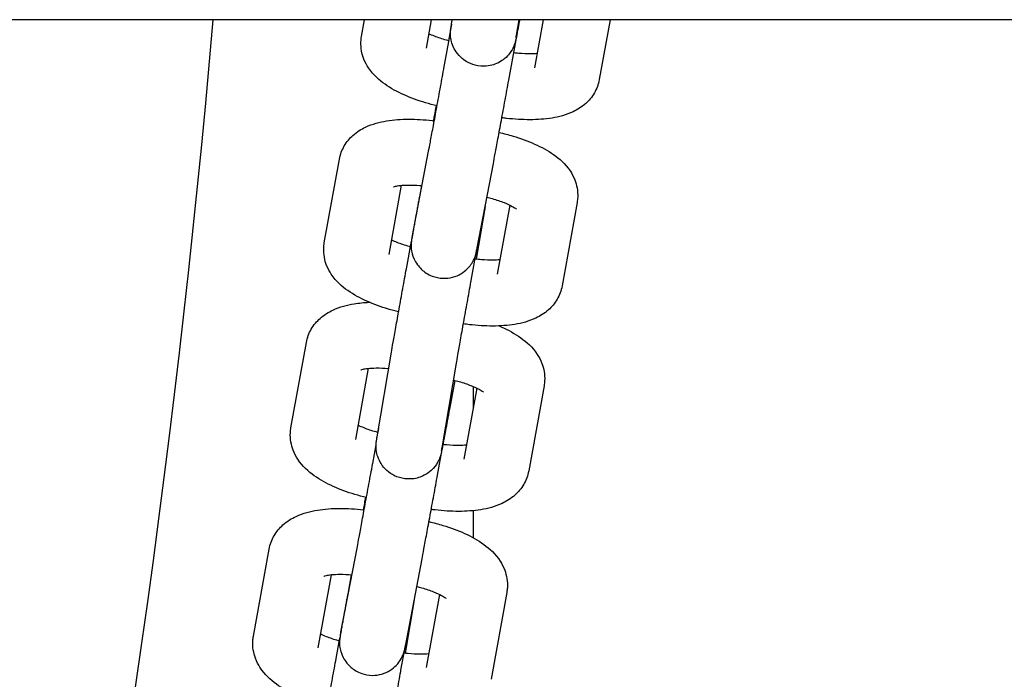
# Model space of a CAD drawing. Units: millimetres. Extents: x 79061.41 to 79069.48, y 32446.93 to 32453.93.
# Drawn here: x 79064.12 to 79064.21, y 32449.71 to 32449.77 of the extents above; entities that cross this region are included whole.
import ezdxf

# ---------------------------------------------------------------- set-up
doc = ezdxf.new("R2010")
doc.units = ezdxf.units.MM
doc.layers.add('22-VIS', color=7, linetype='Continuous', lineweight=25)

msp = doc.modelspace()

# ---------------------------------------------------------------- linework, layer by layer
at = {"layer": '22-VIS'}
for p, q in [((79064.856633, 32449.773284), (79063.981639, 32449.773284)), ((79064.150113, 32449.771757), (79064.150388, 32449.773284)), ((79064.156017, 32449.770692), (79064.156485, 32449.773284)), ((79064.158307, 32449.772878), (79064.158376, 32449.773284)), ((79064.164223, 32449.771876), (79064.164461, 32449.773284)), ((79064.166646, 32449.773284), (79064.165853, 32449.768886)), ((79064.172743, 32449.773284), (79064.171758, 32449.767821)), ((79064.158308, 32449.772883), (79064.158018, 32449.771366)), ((79064.157613, 32449.768839), (79064.158212, 32449.772119)), ((79064.163516, 32449.767761), (79064.164192, 32449.771462)), ((79064.154754, 32449.753638), (79064.156221, 32449.76131)), ((79064.146724, 32449.752964), (79064.148096, 32449.760575)), ((79064.160648, 32449.752511), (79064.162114, 32449.760183)), ((79064.152629, 32449.751899), (79064.153764, 32449.758197)), ((79064.155565, 32449.758168), (79064.155381, 32449.757164)), ((79064.161366, 32449.75627), (79064.160553, 32449.751473)), ((79064.163602, 32449.756399), (79064.162465, 32449.750093)), ((79064.169742, 32449.756639), (79064.16837, 32449.749029)), ((79064.154198, 32449.7506), (79064.154654, 32449.7531)), ((79064.1601, 32449.749522), (79064.16062, 32449.752368)), ((79064.143687, 32449.736116), (79064.145086, 32449.743878)), ((79064.151532, 32449.735301), (79064.152837, 32449.743002)), ((79064.157447, 32449.734298), (79064.158752, 32449.742)), ((79064.149592, 32449.735052), (79064.15076, 32449.74153)), ((79064.158595, 32449.740433), (79064.158114, 32449.737803)), ((79064.160597, 32449.739733), (79064.159427, 32449.733245)), ((79064.160274, 32449.739881), (79064.160274, 32449.737944)), ((79064.166731, 32449.739942), (79064.165332, 32449.732181)), ((79064.151657, 32449.736039), (79064.15159, 32449.735687)), ((79064.15703, 32449.73179), (79064.157705, 32449.735481)), ((79064.151128, 32449.732868), (79064.151436, 32449.734553)), ((79064.160274, 32449.72856), (79064.160274, 32449.726103)), ((79064.140265, 32449.717139), (79064.141692, 32449.725052)), ((79064.148237, 32449.717491), (79064.149731, 32449.725313)), ((79064.154131, 32449.716365), (79064.155625, 32449.724188)), ((79064.14617, 32449.716074), (79064.147371, 32449.722735)), ((79064.149176, 32449.722722), (79064.148855, 32449.720964)), ((79064.154911, 32449.720452), (79064.154083, 32449.71557)), ((79064.157208, 32449.720937), (79064.156005, 32449.714268)), ((79064.163337, 32449.721117), (79064.16191, 32449.713203)), ((79064.147799, 32449.715112), (79064.148138, 32449.716966)), ((79064.153702, 32449.714034), (79064.154078, 32449.716092))]:
    msp.add_line(p, q, dxfattribs=at)
for points, knots in [([(79064.136584, 32449.773284), (79064.129492, 32449.692205), (79064.113223, 32449.612385), (79064.08249, 32449.517511), (79064.076809, 32449.501252), (79064.070733, 32449.485047)], [0.2958796, 0.2958796, 0.2958796, 0.2958796, 0.8764167, 0.8764167, 0.9969689, 0.9969689, 0.9969689, 0.9969689]), ([(79064.164504, 32449.773284), (79064.164491, 32449.773214), (79064.164478, 32449.773146), (79064.164453, 32449.773012), (79064.164441, 32449.772947), (79064.164418, 32449.77282), (79064.164406, 32449.772758), (79064.164384, 32449.772639), (79064.164373, 32449.772581), (79064.164346, 32449.772438), (79064.164331, 32449.772354), (79064.164301, 32449.772197), (79064.164287, 32449.772123), (79064.164261, 32449.771986), (79064.164249, 32449.771922), (79064.164227, 32449.771807), (79064.164217, 32449.771755), (79064.164189, 32449.771612), (79064.164175, 32449.771541), (79064.16415, 32449.771426), (79064.164148, 32449.771405), (79064.164113, 32449.771274), (79064.164109, 32449.771257), (79064.164094, 32449.771203), (79064.164082, 32449.771163), (79064.164037, 32449.771028), (79064.164018, 32449.770953), (79064.163866, 32449.770636), (79064.163811, 32449.770492), (79064.163476, 32449.770065), (79064.163346, 32449.769908), (79064.162983, 32449.769612), (79064.162828, 32449.769501), (79064.16234, 32449.769241), (79064.161949, 32449.769091), (79064.161147, 32449.769023), (79064.160794, 32449.769049), (79064.160154, 32449.769214), (79064.159867, 32449.769343), (79064.159358, 32449.769658), (79064.159151, 32449.769846), (79064.158778, 32449.770255), (79064.158651, 32449.770463), (79064.158411, 32449.770917), (79064.158355, 32449.771109), (79064.158233, 32449.771561), (79064.158229, 32449.7717), (79064.158202, 32449.772042), (79064.158212, 32449.772114), (79064.158217, 32449.772237), (79064.15822, 32449.772273), (79064.158226, 32449.772336), (79064.158228, 32449.772359), (79064.158234, 32449.772409), (79064.158236, 32449.77243), (79064.158245, 32449.772493), (79064.158249, 32449.772521), (79064.158257, 32449.772573), (79064.15826, 32449.772596), (79064.158268, 32449.772644), (79064.158272, 32449.772669), (79064.158281, 32449.772722), (79064.158285, 32449.772751), (79064.158296, 32449.772811), (79064.158301, 32449.772843), (79064.158307, 32449.772878)], [3.911411, 3.911411, 3.911411, 3.911411, 3.960769, 3.960769, 4.010357, 4.010357, 4.059934, 4.059934, 4.109264, 4.109264, 4.187463, 4.187463, 4.266508, 4.266508, 4.345452, 4.345452, 4.423423, 4.423423, 4.580503, 4.580503, 4.659043, 4.659043, 4.668972, 4.668972, 4.683937, 4.683937, 4.697412, 4.697412, 4.704636, 4.704636, 4.707615, 4.707615, 4.70916, 4.70916, 4.711284, 4.711284, 4.712687, 4.712687, 4.714002, 4.714002, 4.715514, 4.715514, 4.717586, 4.717586, 4.721004, 4.721004, 4.728009, 4.728009, 4.742837, 4.742837, 4.756104, 4.756104, 4.771169, 4.771169, 4.795173, 4.795173, 4.854633, 4.854633, 4.903601, 4.903601, 4.952893, 4.952893, 5.002343, 5.002343, 5.051742, 5.051742, 5.051742, 5.051742]), ([(79064.164192, 32449.771462), (79064.164218, 32449.771606), (79064.164244, 32449.771749), (79064.164296, 32449.772031), (79064.164321, 32449.772171), (79064.164371, 32449.772443), (79064.164395, 32449.772577), (79064.164442, 32449.772836), (79064.164465, 32449.772961), (79064.164499, 32449.773151), (79064.164512, 32449.773218), (79064.164524, 32449.773284)], [0.3464948, 0.3464948, 0.3464948, 0.3464948, 0.4245568, 0.4245568, 0.5035853, 0.5035853, 0.5826078, 0.5826078, 0.6606541, 0.6606541, 0.704542, 0.704542, 0.704542, 0.704542]), ([(79064.156989, 32449.765438), (79064.156637, 32449.765522), (79064.156289, 32449.765615), (79064.155261, 32449.765921), (79064.154602, 32449.76616), (79064.153368, 32449.766711), (79064.152793, 32449.76702), (79064.151716, 32449.767778), (79064.1512, 32449.768216), (79064.150592, 32449.769127), (79064.150444, 32449.769394), (79064.150146, 32449.770151), (79064.150031, 32449.7707), (79064.150066, 32449.771438), (79064.150084, 32449.771599), (79064.150113, 32449.771757)], [1.789447, 1.789447, 1.789447, 1.789447, 1.945535, 1.945535, 2.259694, 2.259694, 2.573853, 2.573853, 2.888013, 2.888013, 2.997279, 2.997279, 3.158048, 3.158048, 3.202172, 3.202172, 3.202172, 3.202172]), ([(79064.158072, 32449.771352), (79064.157999, 32449.771371), (79064.157925, 32449.771391), (79064.157453, 32449.771524), (79064.157079, 32449.77165), (79064.15657, 32449.771851), (79064.1564, 32449.771926), (79064.156253, 32449.771997)], [1.8547377, 1.8547377, 1.8547377, 1.8547377, 1.9023361, 1.9023361, 2.1661966, 2.1661966, 2.3176584, 2.3176584, 2.3176584, 2.3176584]), ([(79064.164185, 32449.771647), (79064.164185, 32449.771647), (79064.164186, 32449.771653), (79064.164193, 32449.771697), (79064.164205, 32449.771774), (79064.164223, 32449.771876)], [4.8395667, 4.8395667, 4.8395667, 4.8395667, 4.8859821, 4.8859821, 5.0517417, 5.0517417, 5.0517417, 5.0517417]), ([(79064.16609, 32449.770199), (79064.165911, 32449.770184), (79064.165708, 32449.770174), (79064.165163, 32449.770169), (79064.164801, 32449.770183), (79064.164274, 32449.770228), (79064.164124, 32449.770244), (79064.163973, 32449.770262)], [0.948542, 0.948542, 0.948542, 0.948542, 1.1133311, 1.1133311, 1.3557609, 1.3557609, 1.4496492, 1.4496492, 1.4496492, 1.4496492]), ([(79064.156221, 32449.76131), (79064.156258, 32449.761504), (79064.156312, 32449.761787), (79064.156447, 32449.762512), (79064.156531, 32449.762961), (79064.156718, 32449.763972), (79064.156822, 32449.764533), (79064.15704, 32449.765714), (79064.157154, 32449.766333), (79064.157381, 32449.767567), (79064.157493, 32449.768182), (79064.157604, 32449.76879), (79064.157609, 32449.768814), (79064.157613, 32449.768839)], [5.058884, 5.058884, 5.058884, 5.058884, 5.359769, 5.359769, 5.673928, 5.673928, 5.988087, 5.988087, 6.302247, 6.302247, 6.616406, 6.616406, 6.62968, 6.62968, 6.62968, 6.62968]), ([(79064.162114, 32449.760183), (79064.162156, 32449.7604), (79064.162213, 32449.760704), (79064.162356, 32449.761466), (79064.162441, 32449.761924), (79064.162631, 32449.762949), (79064.162736, 32449.763516), (79064.162955, 32449.764705), (79064.16307, 32449.765326), (79064.163297, 32449.766563), (79064.163409, 32449.767178), (79064.163516, 32449.767761)], [5.058884, 5.058884, 5.058884, 5.058884, 5.373043, 5.373043, 5.687202, 5.687202, 6.001362, 6.001362, 6.315521, 6.315521, 6.62968, 6.62968, 6.62968, 6.62968]), ([(79064.171758, 32449.767821), (79064.171679, 32449.767387), (79064.171519, 32449.76697), (79064.171085, 32449.766222), (79064.170807, 32449.765905), (79064.170143, 32449.76531), (79064.169755, 32449.765079), (79064.168731, 32449.764594), (79064.168104, 32449.764435), (79064.166808, 32449.76422), (79064.16614, 32449.764174), (79064.164755, 32449.76417), (79064.164039, 32449.764213), (79064.163175, 32449.764314), (79064.163032, 32449.764332), (79064.16289, 32449.764352)], [0.060579, 0.060579, 0.060579, 0.060579, 0.181682, 0.181682, 0.316214, 0.316214, 0.49926, 0.49926, 0.813419, 0.813419, 1.127578, 1.127578, 1.441737, 1.441737, 1.503472, 1.503472, 1.503472, 1.503472]), ([(79064.156902, 32449.765459), (79064.156846, 32449.765156), (79064.156787, 32449.76484), (79064.156701, 32449.764373), (79064.156675, 32449.76423), (79064.156648, 32449.764085)], [2.6883545, 2.6883545, 2.6883545, 2.6883545, 2.8597689, 2.8597689, 2.9348095, 2.9348095, 2.9348095, 2.9348095]), ([(79064.148096, 32449.760575), (79064.148175, 32449.761009), (79064.148335, 32449.761426), (79064.148769, 32449.762174), (79064.149047, 32449.762491), (79064.149711, 32449.763086), (79064.150099, 32449.763317), (79064.151123, 32449.763801), (79064.15175, 32449.763961), (79064.153045, 32449.764176), (79064.153714, 32449.764222), (79064.155099, 32449.764226), (79064.155815, 32449.764182), (79064.156604, 32449.764091), (79064.156671, 32449.764082), (79064.156737, 32449.764074)], [3.202155, 3.202155, 3.202155, 3.202155, 3.323254, 3.323254, 3.457778, 3.457778, 3.640807, 3.640807, 3.954966, 3.954966, 4.269126, 4.269126, 4.583285, 4.583285, 4.612285, 4.612285, 4.612285, 4.612285]), ([(79064.162642, 32449.763009), (79064.163071, 32449.762912), (79064.163494, 32449.762802), (79064.164593, 32449.762475), (79064.165252, 32449.762236), (79064.166485, 32449.761685), (79064.167061, 32449.761376), (79064.168138, 32449.760618), (79064.168654, 32449.76018), (79064.169262, 32449.759269), (79064.16941, 32449.759002), (79064.169708, 32449.758245), (79064.169823, 32449.757696), (79064.169788, 32449.756958), (79064.16977, 32449.756797), (79064.169742, 32449.756639)], [4.89828, 4.89828, 4.89828, 4.89828, 5.08711, 5.08711, 5.401269, 5.401269, 5.715429, 5.715429, 6.029588, 6.029588, 6.138859, 6.138859, 6.299629, 6.299629, 6.343747, 6.343747, 6.343747, 6.343747]), ([(79064.153032, 32449.758067), (79064.153032, 32449.758067), (79064.153035, 32449.758068), (79064.153065, 32449.758079), (79064.153122, 32449.758097), (79064.153309, 32449.758139), (79064.153452, 32449.758164), (79064.153833, 32449.758206), (79064.154086, 32449.758221), (79064.154691, 32449.758227), (79064.155053, 32449.758213), (79064.155495, 32449.758175), (79064.155557, 32449.758169), (79064.155619, 32449.758163)], [3.6862587, 3.6862587, 3.6862587, 3.6862587, 3.7304873, 3.7304873, 3.8726553, 3.8726553, 4.0453176, 4.0453176, 4.2548672, 4.2548672, 4.4972917, 4.4972917, 4.5367024, 4.5367024, 4.5367024, 4.5367024]), ([(79064.155381, 32449.757164), (79064.155355, 32449.757019), (79064.155329, 32449.756876), (79064.155277, 32449.756594), (79064.155252, 32449.756455), (79064.155202, 32449.756182), (79064.155178, 32449.756049), (79064.155131, 32449.75579), (79064.155108, 32449.755665), (79064.155064, 32449.755421), (79064.155043, 32449.755303), (79064.155001, 32449.755074), (79064.154981, 32449.754963), (79064.154942, 32449.754749), (79064.154924, 32449.754647), (79064.154889, 32449.754453), (79064.154872, 32449.754361), (79064.154841, 32449.754187), (79064.154826, 32449.754105), (79064.154799, 32449.75395), (79064.154786, 32449.753878), (79064.154762, 32449.753743), (79064.154751, 32449.753681), (79064.154731, 32449.753569), (79064.154722, 32449.753519), (79064.154698, 32449.753382), (79064.154687, 32449.753316), (79064.154671, 32449.753219), (79064.154668, 32449.753208), (79064.154654, 32449.753093), (79064.154652, 32449.753079), (79064.154647, 32449.753037), (79064.154644, 32449.753006), (79064.154636, 32449.752905), (79064.154631, 32449.75285), (79064.154632, 32449.752625), (79064.154625, 32449.752522), (79064.154695, 32449.752089), (79064.154716, 32449.751886), (79064.15497, 32449.751331), (79064.155061, 32449.751157), (79064.155308, 32449.75082), (79064.155427, 32449.750679), (79064.155818, 32449.750314), (79064.156144, 32449.750083), (79064.156849, 32449.749811), (79064.157186, 32449.74974), (79064.15783, 32449.749714), (79064.158134, 32449.749755), (79064.158703, 32449.749904), (79064.158949, 32449.75002), (79064.159419, 32449.750295), (79064.159596, 32449.75045), (79064.159957, 32449.750803), (79064.160061, 32449.75096), (79064.160314, 32449.751345), (79064.160354, 32449.751461), (79064.160483, 32449.751765), (79064.160492, 32449.751819), (79064.160521, 32449.751917), (79064.160529, 32449.751945), (79064.160541, 32449.751993), (79064.160545, 32449.752011), (79064.160555, 32449.752049), (79064.160558, 32449.752064), (79064.160568, 32449.75211), (79064.160572, 32449.752129), (79064.160582, 32449.752173), (79064.160586, 32449.752196), (79064.160596, 32449.752245), (79064.160601, 32449.752272), (79064.160613, 32449.752331), (79064.160619, 32449.752363), (79064.160633, 32449.752432), (79064.16064, 32449.75247), (79064.160648, 32449.752511)], [3.488087, 3.488087, 3.488087, 3.488087, 3.566149, 3.566149, 3.645178, 3.645178, 3.7242, 3.7242, 3.802247, 3.802247, 3.880324, 3.880324, 3.959354, 3.959354, 4.038369, 4.038369, 4.116406, 4.116406, 4.194557, 4.194557, 4.273595, 4.273595, 4.352565, 4.352565, 4.430565, 4.430565, 4.587645, 4.587645, 4.666185, 4.666185, 4.675207, 4.675207, 4.687885, 4.687885, 4.698469, 4.698469, 4.705046, 4.705046, 4.708637, 4.708637, 4.709914, 4.709914, 4.710707, 4.710707, 4.711892, 4.711892, 4.712763, 4.712763, 4.71362, 4.71362, 4.714645, 4.714645, 4.716105, 4.716105, 4.718627, 4.718627, 4.724136, 4.724136, 4.736836, 4.736836, 4.747425, 4.747425, 4.759313, 4.759313, 4.777939, 4.777939, 4.821856, 4.821856, 4.880688, 4.880688, 4.940012, 4.940012, 4.999538, 4.999538, 5.058884, 5.058884, 5.058884, 5.058884]), ([(79064.161526, 32449.757108), (79064.161688, 32449.757069), (79064.161846, 32449.757028), (79064.162401, 32449.756872), (79064.162775, 32449.756746), (79064.163394, 32449.756501), (79064.163647, 32449.756382), (79064.164, 32449.75619), (79064.164118, 32449.756112), (79064.164217, 32449.756038), (79064.164235, 32449.756021), (79064.164235, 32449.756021)], [4.9421219, 4.9421219, 4.9421219, 4.9421219, 5.0439127, 5.0439127, 5.3077753, 5.3077753, 5.5483121, 5.5483121, 5.7486694, 5.7486694, 5.8612006, 5.8612006, 5.8612006, 5.8612006]), ([(79064.154703, 32449.753372), (79064.154703, 32449.753372), (79064.154703, 32449.753373), (79064.154707, 32449.753391), (79064.154717, 32449.753445), (79064.154738, 32449.753554), (79064.154746, 32449.753594), (79064.154754, 32449.753638)], [4.8220824, 4.8220824, 4.8220824, 4.8220824, 4.8433558, 4.8433558, 4.9902272, 4.9902272, 5.0588838, 5.0588838, 5.0588838, 5.0588838]), ([(79064.153486, 32449.746673), (79064.153173, 32449.74675), (79064.152864, 32449.746834), (79064.151873, 32449.747129), (79064.151214, 32449.747367), (79064.14998, 32449.747918), (79064.149405, 32449.748227), (79064.148328, 32449.748985), (79064.147812, 32449.749423), (79064.147203, 32449.750334), (79064.147056, 32449.750601), (79064.146758, 32449.751359), (79064.146642, 32449.751908), (79064.146678, 32449.752645), (79064.146696, 32449.752806), (79064.146724, 32449.752964)], [1.806407, 1.806407, 1.806407, 1.806407, 1.945518, 1.945518, 2.259677, 2.259677, 2.573836, 2.573836, 2.887995, 2.887995, 2.997266, 2.997266, 3.158036, 3.158036, 3.202155, 3.202155, 3.202155, 3.202155]), ([(79064.154562, 32449.752592), (79064.154529, 32449.752601), (79064.154497, 32449.75261), (79064.154064, 32449.752731), (79064.153691, 32449.752857), (79064.153182, 32449.753059), (79064.153012, 32449.753133), (79064.152864, 32449.753204)], [1.8812013, 1.8812013, 1.8812013, 1.8812013, 1.90232, 1.90232, 2.1661826, 2.1661826, 2.3176692, 2.3176692, 2.3176692, 2.3176692]), ([(79064.162702, 32449.751407), (79064.162523, 32449.751391), (79064.16232, 32449.751381), (79064.161775, 32449.751376), (79064.161413, 32449.75139), (79064.160845, 32449.751439), (79064.160653, 32449.75146), (79064.160459, 32449.751485)], [0.9485664, 0.9485664, 0.9485664, 0.9485664, 1.1132745, 1.1132745, 1.355699, 1.355699, 1.4755539, 1.4755539, 1.4755539, 1.4755539]), ([(79064.152837, 32449.743002), (79064.152874, 32449.743223), (79064.152927, 32449.743529), (79064.153062, 32449.744296), (79064.153143, 32449.744755), (79064.153327, 32449.745782), (79064.153428, 32449.74635), (79064.153643, 32449.747541), (79064.153755, 32449.748163), (79064.153979, 32449.749402), (79064.154092, 32449.750018), (79064.154198, 32449.7506)], [5.058865, 5.058865, 5.058865, 5.058865, 5.373024, 5.373024, 5.687183, 5.687183, 6.001343, 6.001343, 6.315502, 6.315502, 6.629661, 6.629661, 6.629661, 6.629661]), ([(79064.158752, 32449.742), (79064.158784, 32449.742184), (79064.158831, 32449.742454), (79064.158954, 32449.743157), (79064.159033, 32449.743602), (79064.159211, 32449.744606), (79064.159311, 32449.745165), (79064.159523, 32449.746342), (79064.159635, 32449.74696), (79064.159858, 32449.748193), (79064.15997, 32449.748809), (79064.160085, 32449.749437), (79064.160093, 32449.74948), (79064.1601, 32449.749522)], [5.058865, 5.058865, 5.058865, 5.058865, 5.349958, 5.349958, 5.664117, 5.664117, 5.978277, 5.978277, 6.292436, 6.292436, 6.606595, 6.606595, 6.629661, 6.629661, 6.629661, 6.629661]), ([(79064.16837, 32449.749029), (79064.168291, 32449.748594), (79064.168131, 32449.748177), (79064.167697, 32449.747429), (79064.167419, 32449.747112), (79064.166755, 32449.746517), (79064.166367, 32449.746286), (79064.165343, 32449.745802), (79064.164716, 32449.745642), (79064.163421, 32449.745427), (79064.162752, 32449.745381), (79064.161367, 32449.745377), (79064.160651, 32449.745421), (79064.159748, 32449.745526), (79064.159567, 32449.745549), (79064.159385, 32449.745576)], [0.060562, 0.060562, 0.060562, 0.060562, 0.181661, 0.181661, 0.316185, 0.316185, 0.499215, 0.499215, 0.813374, 0.813374, 1.127533, 1.127533, 1.441692, 1.441692, 1.520351, 1.520351, 1.520351, 1.520351]), ([(79064.145086, 32449.743878), (79064.145165, 32449.744317), (79064.145327, 32449.744737), (79064.145766, 32449.745493), (79064.146048, 32449.745814), (79064.146723, 32449.746417), (79064.14712, 32449.746651), (79064.148153, 32449.747137), (79064.148784, 32449.747298), (79064.149886, 32449.747481), (79064.150345, 32449.747525), (79064.150816, 32449.747547)], [3.2033533, 3.2033533, 3.2033533, 3.2033533, 3.3271106, 3.3271106, 3.464641, 3.464641, 3.6520814, 3.6520814, 3.9662406, 3.9662406, 4.182886, 4.182886, 4.182886, 4.182886]), ([(79064.162646, 32449.745392), (79064.162723, 32449.745359), (79064.1628, 32449.745325), (79064.163495, 32449.745011), (79064.164072, 32449.744696), (79064.165151, 32449.743924), (79064.165667, 32449.743477), (79064.166269, 32449.742557), (79064.166414, 32449.742288), (79064.166707, 32449.741523), (79064.166817, 32449.74097), (79064.166776, 32449.740241), (79064.166758, 32449.740091), (79064.166731, 32449.739942)], [5.3637187, 5.3637187, 5.3637187, 5.3637187, 5.4024681, 5.4024681, 5.7166274, 5.7166274, 6.0307867, 6.0307867, 6.1404192, 6.1404192, 6.3030246, 6.3030246, 6.3449459, 6.3449459, 6.3449459, 6.3449459]), ([(79064.150049, 32449.741399), (79064.150049, 32449.741399), (79064.150055, 32449.741401), (79064.150094, 32449.741415), (79064.150157, 32449.741434), (79064.150358, 32449.741479), (79064.150509, 32449.741504), (79064.150907, 32449.741546), (79064.151167, 32449.741561), (79064.151786, 32449.741563), (79064.152154, 32449.741547), (79064.152553, 32449.74151), (79064.152568, 32449.741509), (79064.152584, 32449.741508)], [3.688113, 3.688113, 3.688113, 3.688113, 3.7435122, 3.7435122, 3.8885127, 3.8885127, 4.0642414, 4.0642414, 4.2763933, 4.2763933, 4.5203445, 4.5203445, 4.5300457, 4.5300457, 4.5300457, 4.5300457]), ([(79064.158491, 32449.740458), (79064.15866, 32449.740417), (79064.158827, 32449.740374), (79064.159386, 32449.740216), (79064.159757, 32449.74009), (79064.160371, 32449.739845), (79064.160622, 32449.739726), (79064.160973, 32449.739533), (79064.16109, 32449.739454), (79064.16119, 32449.739379), (79064.161209, 32449.739361), (79064.161209, 32449.739361)], [4.9372786, 4.9372786, 4.9372786, 4.9372786, 5.0443115, 5.0443115, 5.3073782, 5.3073782, 5.5472381, 5.5472381, 5.7474386, 5.7474386, 5.8617783, 5.8617783, 5.8617783, 5.8617783]), ([(79064.157705, 32449.735481), (79064.157731, 32449.735625), (79064.157757, 32449.735768), (79064.157808, 32449.736049), (79064.157833, 32449.736188), (79064.157883, 32449.73646), (79064.157907, 32449.736592), (79064.157954, 32449.73685), (79064.157977, 32449.736975), (79064.158021, 32449.737216), (79064.158042, 32449.737334), (79064.158083, 32449.737562), (79064.158103, 32449.737672), (79064.158141, 32449.737884), (79064.15816, 32449.737985), (79064.158194, 32449.738178), (79064.158211, 32449.738269), (79064.158242, 32449.738441), (79064.158256, 32449.738522), (79064.158284, 32449.738675), (79064.158296, 32449.738747), (79064.15832, 32449.738879), (79064.158331, 32449.73894), (79064.15835, 32449.73905), (79064.158359, 32449.7391), (79064.158382, 32449.739233), (79064.158393, 32449.739297), (79064.158406, 32449.739379), (79064.158409, 32449.739396), (79064.158414, 32449.73943), (79064.158416, 32449.739443), (79064.158419, 32449.739468), (79064.158421, 32449.739476), (79064.158422, 32449.739486)], [0.353577, 0.353577, 0.353577, 0.353577, 0.431639, 0.431639, 0.510668, 0.510668, 0.58969, 0.58969, 0.667736, 0.667736, 0.745814, 0.745814, 0.824844, 0.824844, 0.903859, 0.903859, 0.981896, 0.981896, 1.06005, 1.06005, 1.139088, 1.139088, 1.218056, 1.218056, 1.296055, 1.296055, 1.453134, 1.453134, 1.492404, 1.492404, 1.512183, 1.512183, 1.521158, 1.521158, 1.521158, 1.521158]), ([(79064.158114, 32449.737803), (79064.158088, 32449.737658), (79064.158062, 32449.737515), (79064.15801, 32449.737233), (79064.157985, 32449.737094), (79064.157934, 32449.73682), (79064.15791, 32449.736687), (79064.157862, 32449.736428), (79064.157839, 32449.736303), (79064.157794, 32449.736059), (79064.157772, 32449.735941), (79064.15773, 32449.735711), (79064.157709, 32449.7356), (79064.15767, 32449.735386), (79064.157651, 32449.735284), (79064.157614, 32449.735089), (79064.157597, 32449.734997), (79064.157564, 32449.734823), (79064.157549, 32449.73474), (79064.15752, 32449.734585), (79064.157506, 32449.734512), (79064.15748, 32449.734376), (79064.157468, 32449.734314), (79064.157446, 32449.734201), (79064.157436, 32449.734149), (79064.157409, 32449.734009), (79064.157395, 32449.733941), (79064.157374, 32449.733842), (79064.15737, 32449.733822), (79064.157358, 32449.73377), (79064.157352, 32449.733744), (79064.157331, 32449.733664), (79064.157321, 32449.733628), (79064.157285, 32449.733512), (79064.157268, 32449.733454), (79064.157192, 32449.733263), (79064.157158, 32449.733175), (79064.157001, 32449.732887), (79064.156922, 32449.732718), (79064.156526, 32449.732291), (79064.156384, 32449.732151), (79064.156032, 32449.731903), (79064.155873, 32449.731805), (79064.155381, 32449.731583), (79064.154992, 32449.731465), (79064.154221, 32449.731438), (79064.153876, 32449.731481), (79064.153254, 32449.731671), (79064.152978, 32449.731811), (79064.152488, 32449.732142), (79064.152292, 32449.732335), (79064.151938, 32449.732753), (79064.151821, 32449.732961), (79064.151598, 32449.733417), (79064.151551, 32449.733604), (79064.151444, 32449.734052), (79064.151444, 32449.734181), (79064.151427, 32449.734486), (79064.151435, 32449.734553), (79064.151441, 32449.734664), (79064.151444, 32449.734697), (79064.151449, 32449.734755), (79064.151452, 32449.734778), (79064.151457, 32449.734828), (79064.15146, 32449.73485), (79064.151469, 32449.734919), (79064.151474, 32449.73495), (79064.151493, 32449.735072), (79064.15151, 32449.73517), (79064.151532, 32449.735301)], [3.488069, 3.488069, 3.488069, 3.488069, 3.566136, 3.566136, 3.645165, 3.645165, 3.724185, 3.724185, 3.802228, 3.802228, 3.880319, 3.880319, 3.959351, 3.959351, 4.038359, 4.038359, 4.116387, 4.116387, 4.194593, 4.194593, 4.273639, 4.273639, 4.352579, 4.352579, 4.430546, 4.430546, 4.587626, 4.587626, 4.626779, 4.626779, 4.659822, 4.659822, 4.679168, 4.679168, 4.692366, 4.692366, 4.700015, 4.700015, 4.705977, 4.705977, 4.708231, 4.708231, 4.709561, 4.709561, 4.711496, 4.711496, 4.712868, 4.712868, 4.714196, 4.714196, 4.715761, 4.715761, 4.717959, 4.717959, 4.721689, 4.721689, 4.729567, 4.729567, 4.74493, 4.74493, 4.758126, 4.758126, 4.773945, 4.773945, 4.800493, 4.800493, 4.873113, 4.873113, 5.058865, 5.058865, 5.058865, 5.058865]), ([(79064.150558, 32449.729759), (79064.150203, 32449.729844), (79064.149852, 32449.729938), (79064.14882, 32449.730247), (79064.14816, 32449.730489), (79064.146923, 32449.731048), (79064.146346, 32449.731362), (79064.145267, 32449.732134), (79064.144751, 32449.732581), (79064.144149, 32449.733502), (79064.144004, 32449.733771), (79064.143711, 32449.734536), (79064.143601, 32449.735089), (79064.143642, 32449.735817), (79064.14366, 32449.735968), (79064.143687, 32449.736116)], [1.790056, 1.790056, 1.790056, 1.790056, 1.946716, 1.946716, 2.260875, 2.260875, 2.575035, 2.575035, 2.889194, 2.889194, 2.998827, 2.998827, 3.161432, 3.161432, 3.203353, 3.203353, 3.203353, 3.203353]), ([(79064.151597, 32449.735685), (79064.151541, 32449.7357), (79064.151485, 32449.735715), (79064.151032, 32449.735843), (79064.150661, 32449.735969), (79064.150147, 32449.736174), (79064.149973, 32449.736252), (79064.149821, 32449.736326)], [1.8661749, 1.8661749, 1.8661749, 1.8661749, 1.9027188, 1.9027188, 2.1657855, 2.1657855, 2.3235894, 2.3235894, 2.3235894, 2.3235894]), ([(79064.157407, 32449.734055), (79064.157407, 32449.734055), (79064.157408, 32449.734062), (79064.157411, 32449.734081), (79064.157413, 32449.734093), (79064.157418, 32449.734123), (79064.157421, 32449.73414), (79064.157427, 32449.734178), (79064.157431, 32449.7342), (79064.157439, 32449.734246), (79064.157443, 32449.734271), (79064.157447, 32449.734298)], [4.8396284, 4.8396284, 4.8396284, 4.8396284, 4.8878879, 4.8878879, 4.9305832, 4.9305832, 4.9734843, 4.9734843, 5.0163092, 5.0163092, 5.0588649, 5.0588649, 5.0588649, 5.0588649]), ([(79064.159658, 32449.734528), (79064.159456, 32449.734509), (79064.15922, 32449.734498), (79064.158632, 32449.734495), (79064.158264, 32449.734512), (79064.157768, 32449.734557), (79064.157655, 32449.734569), (79064.15754, 32449.734583)], [0.9450681, 0.9450681, 0.9450681, 0.9450681, 1.1348007, 1.1348007, 1.3787518, 1.3787518, 1.4499813, 1.4499813, 1.4499813, 1.4499813]), ([(79064.149731, 32449.725313), (79064.149769, 32449.725512), (79064.149823, 32449.725801), (79064.149961, 32449.726535), (79064.150045, 32449.726988), (79064.150234, 32449.728004), (79064.150338, 32449.728568), (79064.150556, 32449.729752), (79064.15067, 32449.730371), (79064.150897, 32449.731605), (79064.151009, 32449.732219), (79064.15112, 32449.732823), (79064.151124, 32449.732846), (79064.151128, 32449.732868)], [5.065966, 5.065966, 5.065966, 5.065966, 5.368064, 5.368064, 5.682223, 5.682223, 5.996383, 5.996383, 6.310542, 6.310542, 6.624701, 6.624701, 6.636762, 6.636762, 6.636762, 6.636762]), ([(79064.165332, 32449.732181), (79064.165253, 32449.731742), (79064.165091, 32449.731321), (79064.164652, 32449.730566), (79064.16437, 32449.730245), (79064.163695, 32449.729642), (79064.163298, 32449.729407), (79064.162265, 32449.728922), (79064.161634, 32449.728761), (79064.16033, 32449.728545), (79064.159656, 32449.728498), (79064.158263, 32449.728495), (79064.157543, 32449.72854), (79064.156698, 32449.72864), (79064.156578, 32449.728656), (79064.156458, 32449.728672)], [0.061761, 0.061761, 0.061761, 0.061761, 0.185518, 0.185518, 0.323048, 0.323048, 0.510489, 0.510489, 0.824648, 0.824648, 1.138807, 1.138807, 1.452967, 1.452967, 1.504902, 1.504902, 1.504902, 1.504902]), ([(79064.155625, 32449.724188), (79064.155667, 32449.724408), (79064.155725, 32449.724716), (79064.155869, 32449.725485), (79064.155954, 32449.725946), (79064.156145, 32449.726976), (79064.15625, 32449.727545), (79064.15647, 32449.728736), (79064.156585, 32449.729358), (79064.156812, 32449.730594), (79064.156924, 32449.731209), (79064.15703, 32449.73179)], [5.065966, 5.065966, 5.065966, 5.065966, 5.380125, 5.380125, 5.694285, 5.694285, 6.008444, 6.008444, 6.322603, 6.322603, 6.636762, 6.636762, 6.636762, 6.636762]), ([(79064.141692, 32449.725052), (79064.141772, 32449.725495), (79064.141936, 32449.72592), (79064.14238, 32449.726683), (79064.142666, 32449.727008), (79064.143352, 32449.727619), (79064.143757, 32449.727858), (79064.1448, 32449.728344), (79064.145435, 32449.728506), (79064.146749, 32449.728724), (79064.147427, 32449.72877), (79064.148829, 32449.728772), (79064.149551, 32449.728726), (79064.150302, 32449.728635), (79064.150326, 32449.728632), (79064.150349, 32449.728629)], [3.204571, 3.204571, 3.204571, 3.204571, 3.330994, 3.330994, 3.471541, 3.471541, 3.66338, 3.66338, 3.977539, 3.977539, 4.291699, 4.291699, 4.605858, 4.605858, 4.615933, 4.615933, 4.615933, 4.615933]), ([(79064.156254, 32449.727564), (79064.156686, 32449.727466), (79064.157112, 32449.727353), (79064.158218, 32449.727019), (79064.15888, 32449.726775), (79064.160121, 32449.726207), (79064.1607, 32449.725887), (79064.16178, 32449.725102), (79064.162297, 32449.724646), (79064.162892, 32449.723716), (79064.163035, 32449.723444), (79064.163322, 32449.722672), (79064.163426, 32449.722115), (79064.163379, 32449.721396), (79064.163362, 32449.721256), (79064.163337, 32449.721117)], [4.900284, 4.900284, 4.900284, 4.900284, 5.089527, 5.089527, 5.403686, 5.403686, 5.717845, 5.717845, 6.032004, 6.032004, 6.142009, 6.142009, 6.306458, 6.306458, 6.346164, 6.346164, 6.346164, 6.346164]), ([(79064.146683, 32449.722602), (79064.146683, 32449.722602), (79064.146691, 32449.722605), (79064.14674, 32449.722622), (79064.14681, 32449.722643), (79064.147025, 32449.72269), (79064.147184, 32449.722716), (79064.147598, 32449.722758), (79064.147866, 32449.722772), (79064.148492, 32449.722771), (79064.148856, 32449.722753), (79064.149235, 32449.722716)], [3.6898464, 3.6898464, 3.6898464, 3.6898464, 3.7567476, 3.7567476, 3.9046006, 3.9046006, 4.0833699, 4.0833699, 4.2980472, 4.2980472, 4.5383964, 4.5383964, 4.5383964, 4.5383964]), ([(79064.155142, 32449.721662), (79064.155295, 32449.721624), (79064.155446, 32449.721585), (79064.155987, 32449.721431), (79064.156355, 32449.721305), (79064.156964, 32449.721059), (79064.157214, 32449.72094), (79064.157562, 32449.720746), (79064.157679, 32449.720667), (79064.15778, 32449.72059), (79064.157799, 32449.720572), (79064.157799, 32449.720572)], [4.947211, 4.947211, 4.947211, 4.947211, 5.044736, 5.044736, 5.307017, 5.307017, 5.5462205, 5.5462205, 5.7462913, 5.7462913, 5.8624844, 5.8624844, 5.8624844, 5.8624844]), ([(79064.148855, 32449.720964), (79064.148828, 32449.720819), (79064.148802, 32449.720677), (79064.148751, 32449.720396), (79064.148726, 32449.720257), (79064.148676, 32449.719985), (79064.148652, 32449.719852), (79064.148605, 32449.719595), (79064.148582, 32449.71947), (79064.148538, 32449.719228), (79064.148517, 32449.719111), (79064.148476, 32449.718883), (79064.148456, 32449.718773), (79064.148418, 32449.718561), (79064.148399, 32449.718459), (79064.148365, 32449.718267), (79064.148348, 32449.718176), (79064.148317, 32449.718004), (79064.148303, 32449.717923), (79064.148275, 32449.71777), (79064.148263, 32449.717698), (79064.148239, 32449.717566), (79064.148228, 32449.717505), (79064.148209, 32449.717395), (79064.1482, 32449.717345), (79064.148177, 32449.717211), (79064.148166, 32449.717148), (79064.148153, 32449.717065), (79064.14815, 32449.717049), (79064.148145, 32449.717015), (79064.148143, 32449.717002), (79064.148139, 32449.716971), (79064.148137, 32449.716954), (79064.148132, 32449.716919), (79064.148131, 32449.716905), (79064.148126, 32449.716862), (79064.148123, 32449.71683), (79064.148115, 32449.71672), (79064.148108, 32449.71666), (79064.148115, 32449.716377), (79064.148099, 32449.716257), (79064.148234, 32449.715702), (79064.148284, 32449.715499), (79064.148523, 32449.715039), (79064.148622, 32449.714872), (79064.148875, 32449.714558), (79064.149, 32449.714423), (79064.1494, 32449.714079), (79064.149731, 32449.713868), (79064.150429, 32449.713625), (79064.150764, 32449.713567), (79064.151402, 32449.713561), (79064.151701, 32449.713611), (79064.152261, 32449.713774), (79064.152501, 32449.713896), (79064.152961, 32449.71418), (79064.15313, 32449.714337), (79064.15348, 32449.714695), (79064.153578, 32449.71485), (79064.15382, 32449.715235), (79064.153854, 32449.715345), (79064.153969, 32449.715625), (79064.153978, 32449.715677), (79064.154004, 32449.715768), (79064.154011, 32449.715793), (79064.154023, 32449.715839), (79064.154027, 32449.715856), (79064.154036, 32449.715894), (79064.15404, 32449.71591), (79064.15405, 32449.715957), (79064.154055, 32449.715977), (79064.154064, 32449.716022), (79064.154068, 32449.716045), (79064.154078, 32449.716095), (79064.154084, 32449.716122), (79064.154095, 32449.716182), (79064.154102, 32449.716214), (79064.154115, 32449.716285), (79064.154123, 32449.716324), (79064.154131, 32449.716365)], [3.49517, 3.49517, 3.49517, 3.49517, 3.573232, 3.573232, 3.65226, 3.65226, 3.731283, 3.731283, 3.809329, 3.809329, 3.887407, 3.887407, 3.966437, 3.966437, 4.045452, 4.045452, 4.123488, 4.123488, 4.201642, 4.201642, 4.280681, 4.280681, 4.359649, 4.359649, 4.437647, 4.437647, 4.594727, 4.594727, 4.633997, 4.633997, 4.653775, 4.653775, 4.669827, 4.669827, 4.677581, 4.677581, 4.68939, 4.68939, 4.700088, 4.700088, 4.706559, 4.706559, 4.709042, 4.709042, 4.710146, 4.710146, 4.710872, 4.710872, 4.711988, 4.711988, 4.712841, 4.712841, 4.713699, 4.713699, 4.714743, 4.714743, 4.716256, 4.716256, 4.718925, 4.718925, 4.724906, 4.724906, 4.737913, 4.737913, 4.748378, 4.748378, 4.760596, 4.760596, 4.780413, 4.780413, 4.829996, 4.829996, 4.888601, 4.888601, 4.947669, 4.947669, 5.006918, 5.006918, 5.065966, 5.065966, 5.065966, 5.065966]), ([(79064.147014, 32449.710771), (79064.146696, 32449.710849), (79064.146382, 32449.710935), (79064.145384, 32449.711237), (79064.144722, 32449.711481), (79064.143481, 32449.712049), (79064.142902, 32449.712368), (79064.141822, 32449.713154), (79064.141306, 32449.71361), (79064.140711, 32449.71454), (79064.140567, 32449.714811), (79064.140281, 32449.715584), (79064.140176, 32449.71614), (79064.140223, 32449.71686), (79064.14024, 32449.717), (79064.140265, 32449.717139)], [1.807733, 1.807733, 1.807733, 1.807733, 1.947934, 1.947934, 2.262093, 2.262093, 2.576252, 2.576252, 2.890412, 2.890412, 3.000416, 3.000416, 3.164865, 3.164865, 3.204571, 3.204571, 3.204571, 3.204571]), ([(79064.148088, 32449.716691), (79064.148062, 32449.716698), (79064.148036, 32449.716705), (79064.147615, 32449.716825), (79064.147247, 32449.716951), (79064.146729, 32449.717159), (79064.146549, 32449.717241), (79064.146394, 32449.717318)], [1.8859074, 1.8859074, 1.8859074, 1.8859074, 1.9031434, 1.9031434, 2.1654243, 2.1654243, 2.329603, 2.329603, 2.329603, 2.329603]), ([(79064.148183, 32449.717211), (79064.148183, 32449.717211), (79064.148183, 32449.717213), (79064.148188, 32449.717237), (79064.1482, 32449.717299), (79064.148223, 32449.717416), (79064.14823, 32449.717452), (79064.148237, 32449.717491)], [4.8217597, 4.8217597, 4.8217597, 4.8217597, 4.848997, 4.848997, 5.0066383, 5.0066383, 5.065966, 5.065966, 5.065966, 5.065966]), ([(79064.146434, 32449.707489), (79064.146472, 32449.707714), (79064.146526, 32449.708024), (79064.146662, 32449.708797), (79064.146744, 32449.709259), (79064.146928, 32449.710291), (79064.14703, 32449.710862), (79064.147244, 32449.712055), (79064.147357, 32449.712677), (79064.147581, 32449.713916), (79064.147693, 32449.714531), (79064.147799, 32449.715112)], [5.065947, 5.065947, 5.065947, 5.065947, 5.380106, 5.380106, 5.694266, 5.694266, 6.008425, 6.008425, 6.322584, 6.322584, 6.636744, 6.636744, 6.636744, 6.636744]), ([(79064.156231, 32449.715521), (79064.156231, 32449.715521), (79064.156231, 32449.715521), (79064.156004, 32449.715497), (79064.155736, 32449.715484), (79064.155103, 32449.715485), (79064.154731, 32449.715503), (79064.154225, 32449.715553), (79064.154105, 32449.715567), (79064.153985, 32449.715582)], [0.9414473, 0.9414473, 0.9414473, 0.9414473, 0.9417773, 0.9417773, 1.1564545, 1.1564545, 1.40184, 1.40184, 1.4768174, 1.4768174, 1.4768174, 1.4768174]), ([(79064.152349, 32449.706485), (79064.152382, 32449.706675), (79064.152429, 32449.706951), (79064.152554, 32449.707664), (79064.152634, 32449.708113), (79064.152814, 32449.709122), (79064.152914, 32449.709684), (79064.153127, 32449.710864), (79064.153238, 32449.711483), (79064.153462, 32449.712716), (79064.153574, 32449.713331), (79064.153687, 32449.713954), (79064.153695, 32449.713994), (79064.153702, 32449.714034)], [5.065947, 5.065947, 5.065947, 5.065947, 5.358564, 5.358564, 5.672723, 5.672723, 5.986883, 5.986883, 6.301042, 6.301042, 6.615201, 6.615201, 6.636744, 6.636744, 6.636744, 6.636744])]:
    msp.add_open_spline(points, degree=3, knots=knots, dxfattribs=at)
msp.add_open_spline([(79064.150471, 32449.72978), (79064.150405, 32449.72942), (79064.150334, 32449.729037), (79064.150261, 32449.72864)], degree=3, dxfattribs=at)

doc.saveas('drawing.dxf')
